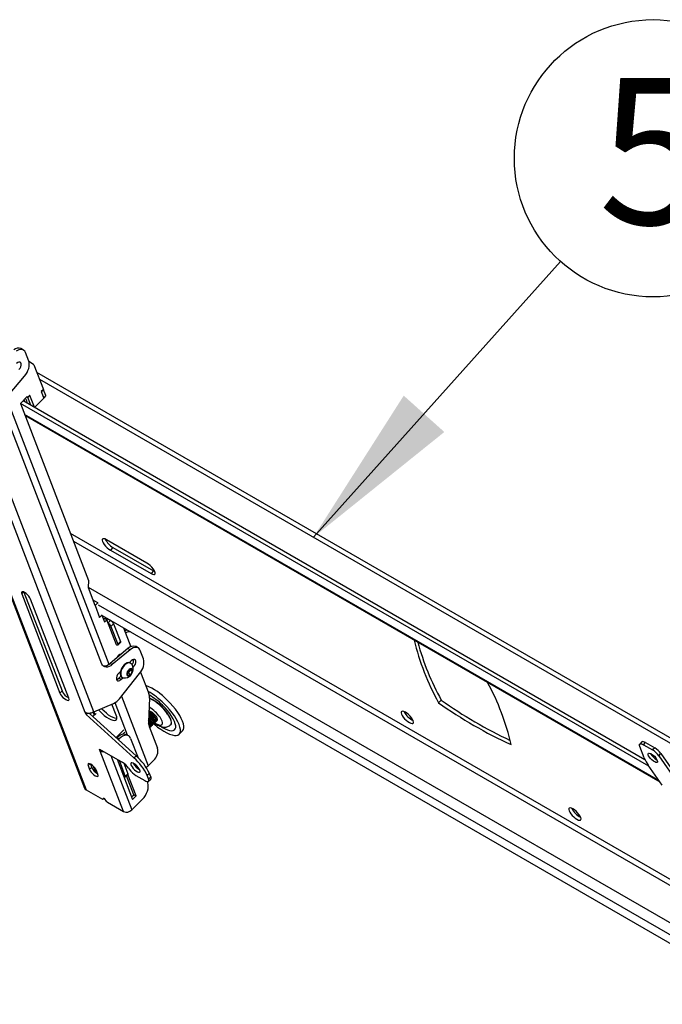
# Model space of a CAD drawing. Extents: x 5 to 292, y 5 to 205.
# Drawn here: x 254 to 265, y 120 to 138 of the extents above; entities that cross this region are included whole.
import ezdxf

# ---------------------------------------------------------------- set-up
doc = ezdxf.new("R2010")
doc.units = 0
doc.layers.get('0').update_dxf_attribs({"linetype": 'CONTINUOUS'})
doc.styles.add('SLDTEXTSTYLE1', font='TXT', dxfattribs={"width": 0.605})
doc.dimstyles.new('SLDDIMSTYLE0', dxfattribs={"dimtxt": 0.18, "dimasz": 3, "dimexe": 0, "dimexo": 0.0625, "dimgap": 0, "dimtad": 0, "dimtih": 1, "dimtoh": 1, "dimdec": 0, "dimrnd": 1e-09, "dimzin": 0, "dimtxsty": 'STANDARD', "dimsah": 1, "dimcen": 0.09, "dimazin": 3, "dimtfac": 3, "dimtdec": 0, "dimtofl": 0, "dimtmove": 0, "dimatfit": 3, "dimtolj": 1, "dimtzin": 0})

# ---------------------------------------------------------------- blocks, each defined once
blk = doc.blocks.new('SW_NOTE_6')
at = {"color": 0, "linetype": 'CONTINUOUS'}
blk.add_circle((1.673, 1.868), 2.508, dxfattribs=at)
at = {"color": 0, "linetype": 'CONTINUOUS', "insert": (1.685, 3.318), "char_height": 2.646, "attachment_point": 2, "style": 'SLDTEXTSTYLE1'}
blk.add_mtext('5', dxfattribs=at)

msp = doc.modelspace()

# ---------------------------------------------------------------- linework, layer by layer
at = {"color": 7, "linetype": 'CONTINUOUS'}
for p, q in [((251.4452604, 133.116665), (254.9831038, 123.934554)), ((251.4744302, 133.0837324), (255.0122736, 123.9016215)), ((253.8758862, 131.8635734), (253.8354801, 131.8868993)), ((253.9732409, 131.662045), (253.913487, 131.8171302)), ((253.972982, 131.662717), (254.0560164, 131.607393)), ((254.0643766, 131.5964279), (254.2370903, 131.1481672)), ((253.6051463, 131.0446212), (253.8962302, 131.3883464)), ((265.646323, 124.7996451), (254.1192139, 131.4541035)), ((254.2370903, 131.1481672), (254.199121, 131.1102895)), ((254.2043708, 131.1048185), (254.2423401, 131.1426962)), ((254.2355408, 131.1466214), (254.2423401, 131.1426962)), ((254.2829355, 131.0373351), (254.2423401, 131.1426962)), ((253.9453757, 131.018532), (253.8219755, 130.8954294)), ((253.9549442, 131.0018523), (253.9382921, 131.0114654)), ((253.9509036, 131.0041849), (253.9382921, 131.0114654)), ((253.9509036, 131.0041849), (253.9453757, 131.018532)), ((253.9888729, 131.0420626), (253.9509036, 131.0041849)), ((253.9929135, 131.03973), (253.9549442, 131.0018523)), ((254.0086767, 130.8623953), (253.9549442, 131.0018523)), ((253.9929135, 131.03973), (253.9888729, 131.0420626)), ((254.0741043, 130.8290077), (253.9929135, 131.03973)), ((254.244035, 130.9937198), (254.0743746, 130.8244687)), ((254.199121, 131.1102895), (254.244035, 130.9937198)), ((254.2003302, 131.1071511), (254.2043708, 131.1048185)), ((254.2449662, 130.9994574), (254.2043708, 131.1048185)), ((254.2409256, 131.00179), (254.2449662, 130.9994574)), ((254.2829355, 131.0373351), (254.2449662, 130.9994574)), ((254.9960705, 125.3054592), (252.8401972, 130.9008081)), ((253.8219755, 130.8954294), (255.0553837, 127.6942443)), ((265.1898365, 124.332903), (253.8219755, 130.8954294)), ((265.1195146, 124.448245), (253.8694371, 130.9427766)), ((254.0741043, 130.8290077), (254.0713212, 130.8262314)), ((254.0722355, 130.8257035), (254.0718347, 130.8267437)), ((255.2970002, 126.1800154), (253.5281356, 130.7709227)), ((253.9061824, 130.6768788), (265.3888506, 124.0480756)), ((256.1117116, 128.0057965), (255.3765906, 128.4301728)), ((255.4966057, 128.2892149), (255.449144, 128.2418677)), ((255.4966057, 128.2892149), (256.2317266, 127.8648386)), ((255.449144, 128.2418677), (256.184265, 127.8174914)), ((256.2317266, 127.8648386), (256.184265, 127.8174914)), ((256.2317266, 127.8648386), (256.2524498, 127.8543915)), ((255.0553837, 127.6942443), (255.0481667, 127.5629097)), ((253.8454232, 127.4478667), (254.5364082, 125.6544856)), ((253.8857552, 127.4796123), (254.5743775, 125.6923633)), ((255.0481667, 127.5629097), (255.1708166, 127.2445846)), ((254.6980326, 125.5611818), (254.0070476, 127.3545629)), ((255.2198801, 127.2871663), (255.135682, 127.3357728)), ((255.1724184, 127.2398191), (255.1683778, 127.2421517)), ((255.1724184, 127.2398191), (255.2198801, 127.2871663)), ((255.1724184, 127.2398191), (255.2553367, 127.0246134)), ((255.2198801, 127.2871663), (255.222401, 127.2806236)), ((255.2553367, 127.0246134), (255.2995417, 127.0687118)), ((255.2972721, 127.0664477), (255.3455975, 126.9410242)), ((255.3006834, 127.057594), (267.4868874, 120.0226482)), ((255.2553367, 127.0246134), (255.251296, 127.026946)), ((255.3278867, 126.9869907), (255.3426204, 127.0016889)), ((255.3830265, 126.9783629), (255.3426204, 127.0016889)), ((255.3455975, 126.9410242), (255.3830265, 126.9783629)), ((255.5575002, 126.5255342), (255.3830265, 126.9783629)), ((255.3877727, 126.9660446), (255.4117424, 126.9899565)), ((255.4054835, 126.9200781), (255.4529451, 126.9674252)), ((255.4117424, 126.9899565), (255.412539, 126.9907511)), ((255.412539, 126.9907511), (255.4529451, 126.9674252)), ((255.420989, 126.9858731), (255.4198642, 126.9887924)), ((255.4597093, 126.8608845), (255.5071709, 126.9082316)), ((255.4597093, 126.8608845), (255.5840866, 126.5380759)), ((255.4602703, 126.9654665), (255.4617006, 126.9617541)), ((255.5071709, 126.9082316), (255.6315483, 126.585423)), ((255.6884185, 126.8337593), (255.8193062, 126.4940537)), ((255.8135754, 126.7615078), (255.8047559, 126.7616475)), ((255.5840378, 126.520947), (255.6314994, 126.5682941)), ((255.5840866, 126.5380759), (255.6315483, 126.585423)), ((255.7639697, 126.4592755), (255.4431926, 126.192616)), ((255.8043758, 126.4359495), (255.4835987, 126.16929)), ((255.5843986, 126.3256938), (255.6030908, 126.3349822)), ((255.5930716, 126.3350899), (255.5934346, 126.3301839)), ((255.6097955, 126.3311116), (255.6030908, 126.3349822)), ((255.6365391, 126.3533434), (255.6342463, 126.359294)), ((255.8043758, 126.4359495), (255.7639697, 126.4592755)), ((255.9533735, 126.4716674), (255.9129674, 126.4949933)), ((256.0485676, 126.2757467), (255.9909743, 126.4252241)), ((255.4431926, 126.192616), (255.4835987, 126.16929)), ((255.8263027, 126.2387081), (255.7928335, 126.2053197)), ((255.8164864, 126.1949556), (255.8088092, 126.1993876)), ((255.631956, 126.0448304), (255.5984868, 126.0114419)), ((255.6114886, 125.5496084), (255.9785689, 126.0105875)), ((255.628729, 126.0254244), (255.6242239, 126.037117)), ((255.6283445, 126.0412275), (255.6316642, 126.034213)), ((255.7545373, 126.0138229), (255.7845278, 126.0724088)), ((255.7704949, 125.9724065), (255.7545373, 126.0138229)), ((255.7744206, 126.013835), (255.7570356, 126.0073387)), ((255.816443, 125.9895761), (255.7704949, 125.9724065)), ((255.7894159, 126.043128), (255.7744206, 126.013835)), ((255.7744206, 126.013835), (255.816443, 125.9895761)), ((255.7845278, 126.0724088), (255.8304759, 126.0895783)), ((255.8044112, 126.0724209), (255.7894159, 126.043128)), ((255.8019128, 126.0789051), (255.8044112, 126.0724209)), ((255.8044112, 126.0724209), (255.8464335, 126.0481619)), ((255.8464335, 126.0481619), (255.816443, 125.9895761)), ((255.8304759, 126.0895783), (255.8464335, 126.0481619)), ((255.8584479, 126.1168485), (255.8691438, 126.1275185)), ((255.9962813, 126.0347327), (256.1463174, 125.6453294)), ((255.6009218, 125.9235783), (255.6383781, 125.9609442)), ((255.6413279, 125.9002523), (255.6009218, 125.9235783)), ((255.6413279, 125.9002523), (255.6731006, 125.9319484)), ((255.6588214, 125.9395729), (255.6664986, 125.935141)), ((254.5743775, 125.6923633), (254.5364082, 125.6544856)), ((255.1515299, 125.3161176), (255.5077909, 125.4657316)), ((255.5538592, 125.2557872), (255.477818, 125.4531443)), ((256.1582539, 125.5608831), (256.1404696, 125.136116)), ((261.4335116, 125.527778), (261.38605, 125.4804309)), ((255.0098902, 125.2695916), (254.9960705, 125.3054592)), ((255.0316528, 125.2913017), (255.0098902, 125.2695916)), ((255.8759801, 124.4813807), (255.0098902, 125.2695916)), ((255.9139494, 124.5192584), (255.0697149, 125.2875791)), ((255.1898096, 125.2832712), (255.1347749, 125.2283693)), ((255.1372406, 125.3076215), (255.1586135, 125.2521504)), ((256.164454, 125.3036657), (256.147684, 125.3084275)), ((256.1884039, 125.0765153), (256.1831941, 125.0950331)), ((256.2121348, 125.1001889), (256.2069249, 125.1187066)), ((256.2278543, 125.0918197), (256.2332272, 125.0971796)), ((256.2358656, 125.1238625), (256.2306557, 125.1423802)), ((256.2515851, 125.1154933), (256.256958, 125.1208532)), ((256.2595964, 125.147536), (256.2543866, 125.1660538)), ((256.2753159, 125.1391668), (256.2806888, 125.1445268)), ((256.2833272, 125.1712096), (256.2781174, 125.1897273)), ((256.2990467, 125.1628404), (256.3012586, 125.1650469)), ((256.5269677, 125.0707778), (256.5382003, 125.078564)), ((255.5517408, 124.8488971), (255.6948859, 124.9916969)), ((255.6794079, 124.9141888), (255.7121605, 124.9468623)), ((255.7776667, 124.8813488), (255.7372606, 124.9046747)), ((256.1524061, 125.0516697), (256.3042869, 124.6574785)), ((256.1646731, 125.0528418), (256.1594633, 125.0713595)), ((256.1803926, 125.0444726), (256.1857655, 125.0498325)), ((256.2041234, 125.0681461), (256.2094964, 125.0735061)), ((256.6934107, 124.9105347), (256.7551108, 124.9720859)), ((255.5594109, 124.8419167), (255.5677053, 124.8501912)), ((255.6081114, 124.8268652), (255.5677053, 124.8501912)), ((255.5927682, 124.811559), (255.6081114, 124.8268652)), ((255.8152675, 124.8349055), (255.9500834, 124.4850045)), ((265.063169, 124.7700718), (265.0251997, 124.7321941)), ((265.0915436, 124.720726), (265.1295129, 124.7586037)), ((265.0915436, 124.720726), (265.2569127, 124.6252605)), ((265.1295129, 124.7586037), (265.294882, 124.6631382)), ((255.2517349, 124.6419082), (255.6654892, 124.403053)), ((255.2655546, 124.6060406), (255.2517349, 124.6419082)), ((255.2832638, 124.623707), (255.2655546, 124.6060406)), ((255.6870555, 123.5120782), (255.2655546, 124.6060406)), ((265.1057472, 124.4800021), (265.0250776, 124.6893718)), ((265.294882, 124.6631382), (265.2569127, 124.6252605)), ((265.3684117, 124.520636), (265.406381, 124.5585137)), ((265.406381, 124.5585137), (265.7530192, 124.062408)), ((255.0877107, 124.3702525), (255.1114811, 124.308559)), ((255.5718646, 124.4571013), (255.8521477, 123.7296553)), ((255.6055876, 124.4376334), (255.7175631, 124.1470124)), ((255.6911269, 124.386154), (255.7650248, 124.1943595)), ((255.8759801, 124.4813807), (255.9139494, 124.5192584)), ((256.2318381, 124.4362426), (256.1331178, 124.3377605)), ((265.3684117, 124.520636), (265.7150499, 124.0245303)), ((255.0458724, 124.3424165), (255.0735118, 124.2706813)), ((255.1114811, 124.308559), (255.0735118, 124.2706813)), ((255.1728506, 124.2704951), (255.1696189, 124.3004472)), ((255.1835718, 124.2811905), (255.1728506, 124.2704951)), ((255.2047902, 124.2357515), (255.1728506, 124.2704951)), ((255.2250346, 124.183209), (255.1973952, 124.2549442)), ((255.7175631, 124.1470124), (255.7650248, 124.1943595)), ((255.7769882, 124.2984285), (255.7970127, 124.2697697)), ((256.1552338, 124.1988191), (256.1172645, 124.1609414)), ((256.1783161, 124.1389116), (256.1552338, 124.1988191)), ((265.4326775, 123.9853508), (265.1779437, 124.3499238)), ((255.6976233, 124.1376061), (255.6942049, 124.1395795)), ((255.7175265, 124.1341657), (255.7649881, 124.1815128)), ((255.874391, 123.8154794), (255.742141, 124.1587208)), ((255.9147971, 123.7921535), (255.7648363, 124.1813613)), ((255.9085117, 124.1651452), (256.0738807, 124.0696797)), ((256.1165757, 124.0528908), (256.1262108, 124.0278841)), ((256.1403467, 124.1010339), (256.1172645, 124.1609414)), ((256.1402247, 124.0582115), (256.178194, 124.0960892)), ((256.1403467, 124.1010339), (256.1783161, 124.1389116)), ((255.0122736, 123.9016215), (255.3038523, 123.7332967)), ((255.3104867, 123.7321499), (255.3317924, 123.7534042)), ((255.324842, 123.754312), (255.3107188, 123.7324376)), ((255.3855334, 123.689248), (255.341652, 123.7446078)), ((255.3954768, 123.680403), (255.6870555, 123.5120782)), ((255.8344369, 123.7756218), (255.874391, 123.8154794)), ((256.0296123, 123.7329028), (255.8359688, 123.5397265)), ((255.8521477, 123.7296553), (255.9147971, 123.7921535)), ((255.874391, 123.8154794), (255.9147971, 123.7921535))]:
    msp.add_line(p, q, dxfattribs=at)
at = {"color": 8, "linetype": 'CONTINUOUS'}
for p, q in [((254.1654571, 131.3340838), (265.6925662, 124.6796254)), ((253.5686888, 130.993474), (255.4240491, 126.178076)), ((255.1515299, 125.3161176), (252.9904104, 130.9250824)), ((265.3711071, 124.0734699), (253.8986748, 130.6963641)), ((266.9152938, 121.506161), (254.7290898, 128.5411068)), ((254.7812297, 128.4057832), (266.9674336, 121.3708374)), ((255.0487036, 127.5726788), (267.3037359, 120.4979992)), ((253.8797789, 127.4821394), (253.8454232, 127.4478667)), ((255.2280247, 127.2543267), (267.4101881, 120.2217135)), ((255.782063, 126.7796995), (255.7879432, 126.7624178)), ((255.8047559, 126.7616475), (255.8026592, 126.7678095)), ((255.6359655, 126.3595963), (255.6407431, 126.3568382)), ((255.8691438, 126.1275185), (255.8537963, 126.1363784)), ((255.7602303, 124.8914146), (255.5337971, 125.4790987)), ((255.648357, 125.5959077), (256.1331178, 124.3377605)), ((255.1506497, 125.3155943), (255.1705186, 125.2640267)), ((255.0780808, 124.3745472), (255.0458724, 124.3424165)), ((255.4569455, 124.5234427), (255.8359688, 123.5397265)), ((255.3107188, 123.7324376), (255.3317569, 123.7534249)), ((255.3253624, 123.7548311), (255.324842, 123.754312))]:
    msp.add_line(p, q, dxfattribs=at)
at = {"color": 7, "linetype": 'CONTINUOUS', "flags": 128}
for points in [[(253.913487, 131.8171302), (253.9021298, 131.8389515), (253.8868303, 131.8559099), (253.8680175, 131.8675295), (253.8462194, 131.8734843), (253.8220474, 131.8736072), (253.7961799, 131.8678949), (253.7693424, 131.8565075), (253.742288, 131.8397646)], [(253.7961887, 131.5076616), (253.8150256, 131.5310946), (253.8290068, 131.5584067), (253.8364461, 131.5863038), (253.8364461, 131.611421), (253.8290068, 131.6307289), (253.8150256, 131.6418986), (253.7961887, 131.6435829), (253.7747681, 131.6355786), (253.7533476, 131.6188513)], [(253.8962302, 131.3883464), (253.9206367, 131.4205609), (253.9418432, 131.4556756), (253.9591662, 131.4925585), (253.9720472, 131.5300209), (253.9800711, 131.5668552), (253.9829792, 131.601874), (253.9806777, 131.6339486), (253.9732409, 131.662045)], [(253.8819081, 130.9552175), (253.8936193, 130.9394506), (253.9043761, 130.9226067)], [(255.3765906, 128.4301728), (255.3503748, 128.4428122), (255.3284177, 128.448174), (255.3122158, 128.4458927), (255.3028731, 128.4361238), (255.3010263, 128.4195329), (255.3068013, 128.3972509), (255.3198045, 128.370796), (255.3391498, 128.3419713), (255.3635188, 128.312741), (255.3912509, 128.2850971), (255.420456, 128.2609236), (255.449144, 128.2418677)], [(256.184265, 127.8174914), (256.2104808, 127.804852), (256.2324378, 127.7994902), (256.2486398, 127.8017715), (256.2579825, 127.8115404), (256.2598293, 127.8281313), (256.2540543, 127.8504133), (256.2410511, 127.8768682), (256.2217058, 127.9056929), (256.1973368, 127.9349233), (256.1696047, 127.9625671), (256.1403996, 127.9867406), (256.1117116, 128.0057965)], [(254.0070476, 127.3545629), (253.9945513, 127.3790136), (253.9753678, 127.4056375), (253.9513749, 127.4318285), (253.9249211, 127.4550228), (253.898596, 127.47295), (253.8749764, 127.4838553), (253.8563744, 127.4866711), (253.8446109, 127.4811219), (253.8408374, 127.4677508), (253.8454232, 127.4478667)], [(255.4117424, 126.9899565), (255.4057099, 126.9965646), (255.403, 126.9985279)], [(255.5840866, 126.5380759), (255.5860063, 126.5315267), (255.5862994, 126.5261255), (255.5849548, 126.5220801), (255.5820239, 126.5195457), (255.5776196, 126.5186198), (255.571911, 126.519338), (255.5651175, 126.5216728), (255.5575002, 126.5255342)], [(255.6315483, 126.585423), (255.633468, 126.5788738), (255.6337611, 126.5734727), (255.6324164, 126.5694272), (255.6314994, 126.5682941)], [(255.9909743, 126.4252241), (255.9786419, 126.4484367), (255.9618114, 126.4660172), (255.9410253, 126.477399), (255.9169536, 126.4822152), (255.8903723, 126.4803105), (255.8621382, 126.4717463), (255.8331613, 126.4567987), (255.8043758, 126.4359495)], [(255.4835987, 126.16929), (255.4548132, 126.1484408), (255.4258363, 126.1334932), (255.3976022, 126.124929), (255.3710209, 126.1230243), (255.3469492, 126.1278405), (255.3261631, 126.1392223), (255.3093326, 126.1568028), (255.2970002, 126.1800154)], [(255.8088092, 126.1993876), (255.8019932, 126.2026645), (255.7786407, 126.206363), (255.7522335, 126.2007332), (255.724571, 126.1861587), (255.6975386, 126.1636327), (255.6729783, 126.1346905), (255.652564, 126.1013042), (255.6376868, 126.0657492), (255.6293607, 126.0304485), (255.6281529, 125.9978077), (255.6341459, 125.9700513), (255.6469311, 125.9490708), (255.6588214, 125.9395729)], [(255.8344953, 126.1776246), (255.8283767, 126.1854578), (255.8096704, 126.1982326), (255.7863179, 126.2019311), (255.7599106, 126.1963012), (255.7322482, 126.1817267), (255.7052158, 126.1592008), (255.6806555, 126.1302585), (255.6602412, 126.0968723), (255.645364, 126.0613173), (255.6370378, 126.0260165), (255.6358301, 125.9933758), (255.641823, 125.9656193), (255.6546083, 125.9446388), (255.6733145, 125.931864), (255.6905128, 125.9282125)], [(255.8691438, 126.1275185), (255.8879807, 126.1509514), (255.901962, 126.1782636), (255.9094012, 126.2061606), (255.9094012, 126.2312779), (255.901962, 126.2505858), (255.8879807, 126.2617555), (255.8691438, 126.2634398), (255.8477233, 126.2554355), (255.8263027, 126.2387081)], [(255.5984868, 126.0114419), (255.5796499, 125.988009), (255.5656687, 125.9606969), (255.5582294, 125.9327998), (255.5582294, 125.9076826), (255.5656687, 125.8883747), (255.5796499, 125.877205), (255.5984868, 125.8755207), (255.6199074, 125.8835249), (255.6413279, 125.9002523)], [(255.6257496, 126.0331574), (255.6264032, 126.0328922), (255.6295635, 126.031855)], [(255.6259972, 126.038886), (255.6285612, 126.0346449), (255.6310981, 126.031466)], [(255.8503201, 126.0807069), (255.8404025, 126.0943557), (255.8250939, 126.0994469), (255.8064618, 126.095293), (255.7870226, 126.0824549), (255.7694015, 126.0626665), (255.7559785, 126.0386004), (255.7485664, 126.0135068), (255.7481663, 125.9907747), (255.7548321, 125.9734742), (255.7676637, 125.9639419), (255.784928, 125.9634651), (255.8042934, 125.9721083), (255.8231445, 125.9887041), (255.8389354, 126.0110111), (255.8495334, 126.0360168), (255.8535072, 126.0603439), (255.8503201, 126.0807069)], [(255.5602978, 125.8992486), (255.5795013, 125.9068509), (255.6009218, 125.9235783)], [(254.5364082, 125.6544856), (254.5489045, 125.6300349), (254.568088, 125.603411), (254.5920809, 125.57722), (254.6185347, 125.5540257), (254.6448598, 125.5360985), (254.6684794, 125.5251932), (254.6870814, 125.5223774), (254.6988449, 125.5279266), (254.7026184, 125.5412977), (254.6980326, 125.5611818)], [(256.233741, 125.0977215), (256.2469491, 125.0863526), (256.3039629, 125.0401994), (256.3607247, 124.9989516), (256.4162215, 124.9633451), (256.469463, 124.9340154), (256.5194991, 124.9114859), (256.5654368, 124.8961585), (256.6064565, 124.8883069), (256.6418262, 124.8880712), (256.6709146, 124.8954554), (256.6932026, 124.910328), (256.7082927, 124.9324234), (256.7159154, 124.9613474), (256.7159347, 124.9965838), (256.7083503, 125.0375039), (256.6932976, 125.0833774), (256.6710451, 125.1333857), (256.64199, 125.1866363), (256.6066507, 125.2421791), (256.5656579, 125.2990229), (256.5197431, 125.3561533), (256.4697256, 125.4125508), (256.416498, 125.467209)], [(256.3768163, 125.0423345), (256.3899056, 125.0343145), (256.4374724, 125.0082723), (256.4817412, 124.9890837), (256.5217233, 124.9771775), (256.5565254, 124.9728195), (256.5853702, 124.9761071), (256.6076133, 124.9869669), (256.6227578, 125.0051563), (256.6304654, 125.0302689), (256.6305639, 125.0617438), (256.6230513, 125.098878), (256.6080951, 125.1408417), (256.5860297, 125.1866978), (256.5573478, 125.2354218), (256.5226902, 125.2859253), (256.482831, 125.3370801), (256.4386607, 125.3877436), (256.391166, 125.4367839)], [(256.7551108, 124.9720859), (256.7699928, 124.9939747), (256.7776155, 125.0228987), (256.7776348, 125.0581351), (256.7700505, 125.0990552), (256.7549977, 125.1449286), (256.7327453, 125.1949369), (256.7036901, 125.2481876), (256.6683508, 125.3037304), (256.627358, 125.3605742), (256.5814432, 125.4177046), (256.5314257, 125.4741021), (256.4781981, 125.5287603)], [(255.236828, 125.3519391), (255.2578316, 125.3280754), (255.2970399, 125.2880988), (255.3383537, 125.2513624), (255.3801853, 125.2192781), (255.4209272, 125.1930788), (255.4590137, 125.1737714), (255.4929811, 125.1620979), (255.5215241, 125.1585068), (255.5435459, 125.1631361), (255.5582, 125.175808), (255.5649234, 125.1960354), (255.5634577, 125.2230411), (255.5538592, 125.2557872)], [(255.5649944, 125.1967051), (255.5594935, 125.1963845), (255.5309504, 125.1999756), (255.496983, 125.2116491), (255.4588965, 125.2309565), (255.4181546, 125.2571558), (255.376323, 125.2892401), (255.3350092, 125.3259765), (255.2958009, 125.3659531), (255.2887547, 125.373746)], [(256.2379206, 125.1108328), (256.2477443, 125.1127803), (256.2552984, 125.1218466), (256.2553507, 125.1375376), (256.2478966, 125.158459), (256.2335984, 125.1827519), (256.2137265, 125.2082578), (256.1900467, 125.2327103), (256.164663, 125.2539367), (256.1459306, 125.2665491)], [(256.256958, 125.1208532), (256.2606713, 125.1272066), (256.2607236, 125.1428975), (256.2532695, 125.163819), (256.2389713, 125.1881119), (256.2190994, 125.2136177), (256.1954196, 125.2380702), (256.1700359, 125.2592967), (256.1462768, 125.2748183)], [(256.2616515, 125.1345064), (256.2714752, 125.1364539), (256.2790292, 125.1455202), (256.2790815, 125.1612112), (256.2716274, 125.1821326), (256.2573292, 125.2064255), (256.2374573, 125.2319313), (256.2137775, 125.2563839), (256.1883938, 125.2776103), (256.1635617, 125.2937246), (256.1473853, 125.3012925)], [(256.2806888, 125.1445268), (256.2844022, 125.1508801), (256.2844545, 125.1665711), (256.2770003, 125.1874925), (256.2627021, 125.2117854), (256.2428302, 125.2372913), (256.2191504, 125.2617438), (256.1937667, 125.2829703), (256.1689346, 125.2990846), (256.1476831, 125.3084049)], [(256.2853823, 125.1581799), (256.295206, 125.1601275), (256.3027601, 125.1691938), (256.3028124, 125.1848847), (256.2953582, 125.2058061), (256.28106, 125.230099), (256.2611881, 125.2556049), (256.2375083, 125.2800574), (256.2121246, 125.3012839), (256.1872925, 125.3173982), (256.1652184, 125.3269686), (256.1485543, 125.3292138)], [(256.4840024, 125.27509), (256.5105334, 125.2322511), (256.5305029, 125.1920729), (256.5433041, 125.1557761), (256.5485481, 125.1244637), (256.5460755, 125.099087), (256.5359615, 125.0804171), (256.5347992, 125.079201)], [(256.541521, 125.0821929), (256.5500873, 125.099126), (256.5525807, 125.1247159), (256.5472926, 125.1562915), (256.5343838, 125.1928933), (256.5142466, 125.2334091), (256.4874926, 125.276608)], [(260.715023, 125.2751509), (260.7280262, 125.2486961), (260.7473715, 125.2198713), (260.7717405, 125.190641), (260.7994725, 125.1629972), (260.8286777, 125.1388236), (260.8573657, 125.1197678), (260.8835815, 125.1071284), (260.9055385, 125.1017666), (260.9217405, 125.1040479), (260.9310832, 125.1138168), (260.93293, 125.1304076), (260.927155, 125.1526897), (260.9141518, 125.1791446), (260.8948065, 125.2079693), (260.8704375, 125.2371996), (260.8427054, 125.2648435), (260.8135003, 125.289017), (260.7848123, 125.3080728), (260.7585965, 125.3207123), (260.7366394, 125.3260741), (260.7204375, 125.3237928), (260.7110948, 125.3140238), (260.709248, 125.297433), (260.715023, 125.2751509)], [(256.1667282, 125.0398121), (256.1765519, 125.0417596), (256.184106, 125.0508259), (256.1841583, 125.0665169), (256.1767041, 125.0874383), (256.1624059, 125.1117312), (256.142534, 125.1372371), (256.1406082, 125.1394258)], [(256.1594633, 125.0713595), (256.1510641, 125.0909585), (256.1407927, 125.1072364)], [(256.1857655, 125.0498325), (256.1894789, 125.0561859), (256.1895312, 125.0718769), (256.182077, 125.0927983), (256.1677788, 125.1170912), (256.1479069, 125.142597), (256.1410594, 125.1502025)], [(256.1620347, 125.026159), (256.165748, 125.0325123), (256.1658003, 125.0482033), (256.1583462, 125.0691247), (256.144048, 125.0934176), (256.1417452, 125.0967147)], [(256.190459, 125.0634857), (256.2002827, 125.0654332), (256.2078368, 125.0744995), (256.2078891, 125.0901905), (256.2004349, 125.1111119), (256.1861367, 125.1354048), (256.1662648, 125.1609107), (256.142585, 125.1853632), (256.1425335, 125.1854111)], [(256.2094964, 125.0735061), (256.2132097, 125.0798595), (256.213262, 125.0955504), (256.2058079, 125.1164718), (256.1915096, 125.1407647), (256.1716378, 125.1662706), (256.1479579, 125.1907231), (256.1429472, 125.1952913)], [(256.2141898, 125.0871592), (256.2240135, 125.0891068), (256.2315676, 125.0981731), (256.2316199, 125.113864), (256.2241658, 125.1347854), (256.2098675, 125.1590784), (256.1899957, 125.1845842), (256.1663159, 125.2090367), (256.1443047, 125.227714)], [(256.2332272, 125.0971796), (256.2369405, 125.103533), (256.2369928, 125.119224), (256.2295387, 125.1401454), (256.2152405, 125.1644383), (256.1953686, 125.1899442), (256.1716888, 125.2143967), (256.1463051, 125.2356231), (256.1446858, 125.2368176)], [(255.5677053, 124.8501912), (255.5983973, 124.8769927), (255.6300341, 124.8972508), (255.6614, 124.9101869), (255.6912896, 124.9153039), (255.7185542, 124.9124052), (255.7372606, 124.9046747)], [(255.8152675, 124.8349055), (255.8015649, 124.859984), (255.7825523, 124.8782762), (255.7589603, 124.8890793), (255.7316957, 124.891978), (255.7018061, 124.886861), (255.6704402, 124.8739248), (255.6388034, 124.8536668), (255.6081114, 124.8268652)], [(265.0250776, 124.6893718), (265.0202784, 124.7057449), (265.0195455, 124.7192477), (265.0229072, 124.7293614), (265.0302343, 124.7356974), (265.0412451, 124.738012), (265.0555167, 124.7362165), (265.0725004, 124.7303797), (265.0915436, 124.720726)], [(265.1295129, 124.7586037), (265.1104697, 124.7682574), (265.093486, 124.7740942), (265.0792145, 124.7758897), (265.0682036, 124.7735751), (265.063169, 124.7700718)], [(265.3424696, 124.4364211), (265.3470262, 124.4173494), (265.3439974, 124.4041175), (265.3336523, 124.3979012), (265.3169102, 124.3992527), (265.2952586, 124.4080521), (265.2706214, 124.4235174), (265.2451877, 124.4442744), (265.2212174, 124.4684789), (265.2008404, 124.4939802), (265.1858672, 124.5185123), (265.1776283, 124.5398954), (265.1768558, 124.5562297), (265.1836183, 124.5660636), (265.1973148, 124.5685235), (265.2167285, 124.5633907), (265.2401344, 124.5511214), (265.2654526, 124.5328056), (265.2904336, 124.5100709), (265.3128577, 124.4849373), (265.3307325, 124.4596381), (265.3424696, 124.4364211)], [(255.1973952, 124.2549442), (255.18568, 124.2778668), (255.1676954, 124.3028267), (255.1452021, 124.3273807), (255.1204017, 124.3491254), (255.0957219, 124.3659321), (255.0735785, 124.3761558), (255.0561391, 124.3787957), (255.0451109, 124.3735933), (255.0415732, 124.3610579), (255.0458724, 124.3424165)], [(255.9845792, 124.2606808), (255.9728421, 124.2838977), (255.9549673, 124.309197), (255.9325432, 124.3343306), (255.9075622, 124.3570653), (255.882244, 124.375381), (255.8588382, 124.3876504), (255.8394245, 124.3927831), (255.8257279, 124.3903233), (255.8189654, 124.3804893), (255.8197379, 124.3641551), (255.8279768, 124.3427719), (255.84295, 124.3182398), (255.863327, 124.2927386), (255.8872973, 124.2685341), (255.912731, 124.247777), (255.9373682, 124.2323117), (255.9590198, 124.2235124), (255.9757619, 124.2221608), (255.986107, 124.2283772), (255.9891358, 124.241609), (255.9845792, 124.2606808)], [(255.0735118, 124.2706813), (255.085227, 124.2477587), (255.1032116, 124.2227988), (255.1257049, 124.1982447), (255.1505053, 124.1765001), (255.1751851, 124.1596933), (255.1973285, 124.1494696), (255.2147679, 124.1468298), (255.2257962, 124.1520322), (255.2293338, 124.1645676), (255.2250346, 124.183209)], [(255.1517889, 124.320734), (255.1491699, 124.312293), (255.1523068, 124.294741), (255.1631965, 124.2725213), (255.1806589, 124.2480417), (255.2028017, 124.223955), (255.2129485, 124.2145774)], [(255.7650248, 124.1943595), (255.7664645, 124.1894476), (255.7666844, 124.1853967), (255.7656759, 124.1823626), (255.7649881, 124.1815128)], [(255.7175631, 124.1470124), (255.7190029, 124.1421005), (255.7192227, 124.1380496), (255.7182142, 124.1350155), (255.7160161, 124.1331147), (255.7127129, 124.1324203), (255.7084314, 124.132959), (255.7033363, 124.13471), (255.6976233, 124.1376061)], [(256.0296123, 123.7329028), (256.0581799, 123.7652178), (256.0835254, 123.8018045), (256.1046746, 123.8412568), (256.120815, 123.8820586), (256.1313261, 123.922642), (256.1358041, 123.9614472), (256.1340769, 123.9969831), (256.1262108, 124.0278841)], [(256.0738807, 124.0696797), (256.092924, 124.060026), (256.1099077, 124.0541892), (256.1241792, 124.0523936), (256.1351901, 124.0547083), (256.1425171, 124.0610442), (256.1458788, 124.071158), (256.145146, 124.0846608), (256.1403467, 124.1010339)], [(256.1783161, 124.1389116), (256.1831153, 124.1225385), (256.1838482, 124.1090357), (256.1804865, 124.0989219), (256.178194, 124.0960892)], [(255.3038523, 123.7332967), (255.3050641, 123.7326497), (255.3062056, 123.7321476), (255.3072595, 123.7317979), (255.30821, 123.7316061), (255.3090427, 123.7315748), (255.3097451, 123.7317047), (255.3103066, 123.7319937), (255.3107188, 123.7324376)], [(255.324842, 123.754312), (255.3258157, 123.7550448), (255.3273509, 123.7551435), (255.3293553, 123.754602), (255.3317085, 123.7534528), (255.3342693, 123.7517651), (255.3368838, 123.7496402), (255.339395, 123.7472057), (255.341652, 123.7446078)], [(263.9576126, 123.4032438), (263.9446094, 123.4296986), (263.9252641, 123.4585234), (263.9008951, 123.4877537), (263.8731631, 123.5153975), (263.8439579, 123.5395711), (263.8152699, 123.5586269), (263.7890541, 123.5712664), (263.7670971, 123.5766281), (263.7508951, 123.5743468), (263.7415524, 123.5645779), (263.7397056, 123.5479871), (263.7454806, 123.525705), (263.7584838, 123.4992501), (263.7778291, 123.4704254), (263.8021981, 123.4411951), (263.8299302, 123.4135512), (263.8591353, 123.3893777), (263.8878233, 123.3703219), (263.9140391, 123.3576824), (263.9359962, 123.3523206), (263.9521981, 123.3546019), (263.9615408, 123.3643709), (263.9633876, 123.3809617), (263.9576126, 123.4032438)]]:
    msp.add_lwpolyline(points, dxfattribs=at)
at = {"color": 8, "linetype": 'CONTINUOUS', "flags": 128}
msp.add_lwpolyline([(256.2528939, 125.1167989), (256.2791784, 125.1005733), (256.3122969, 125.0845617), (256.3411251, 125.0760967), (256.3643151, 125.0755742), (256.3807825, 125.0830186), (256.3897574, 125.0980818), (256.39082, 125.1200594), (256.3839207, 125.1479239), (256.3693821, 125.1803723), (256.347884, 125.2158873)], dxfattribs=at)
at = {"color": 7, "linetype": 'CONTINUOUS'}
for centre, radius, start, end in [((253.7870165, 131.7721091), 0.1246014, 67.11087625, 133.09856237), ((254.0430674, 131.5888505), 0.0226163, 19.57508525, 55.07196659), ((253.8284877, 130.8951609), 0.1202858, 0.86872332, 47.21271042), ((253.8292258, 130.8956786), 0.1196726, 0.58870023, 47.29856869), ((255.6781141, 128.5990498), 0.3590863, 206.18066851, 239.63724567), ((255.3843919, 126.9568897), 0.0459461, 69.1329007, 127.05465444), ((255.3354241, 126.8014641), 0.1377592, 25.55233952, 59.43176009), ((255.3828857, 126.8488112), 0.1377592, 25.55233952, 59.43176009), ((255.7737599, 126.6872765), 0.1098837, 99.98791232, 125.27911484), ((255.7852885, 126.653183), 0.1092671, 88.60780006, 124.55072791), ((255.7701954, 126.1912251), 0.5714683, 86.53282501, 88.22030818), ((255.8644031, 126.3689481), 0.1350774, 68.92869416, 138.03252754), ((265.2980569, 127.6606608), 4.4785266, 193.5109408, 209.13168834), ((265.4702023, 127.7656035), 4.6154885, 194.94285642, 209.00272783), ((255.6619412, 126.2563663), 0.1051505, 99.46534547, 160.00760883), ((255.3332829, 126.3036428), 0.1562277, 263.72140242, 314.71026795), ((255.6994761, 126.0893038), 0.1613405, 314.93079218, 33.19008648), ((255.7559933, 126.2399409), 0.1133124, 319.05946164, 11.76125954), ((255.7565374, 126.21102), 0.2991173, 317.92676586, 12.4972304), ((255.6994761, 126.0893038), 0.1613405, 266.81529006, 314.93079218), ((255.7137257, 126.0800126), 0.0841991, 300.83957667, 334.01955818), ((255.71966, 126.0807606), 0.0792597, 331.65360134, 357.83438427), ((255.7076927, 124.8084953), 1.0547323, 43.06980778, 68.74828545), ((258.427757, 123.7422202), 4.3824957, 12.92313522, 28.71496007), ((254.8122766, 125.8017662), 0.2618491, 204.69631809, 243.55617705), ((255.4946064, 124.5563087), 1.2960029, 44.65640042, 60.59626746), ((255.9470849, 125.5741012), 0.2115822, 356.4182257, 19.67260563), ((255.6593668, 124.7145625), 1.0281701, 44.62259315, 61.20121587), ((255.3915249, 125.7155118), 0.2755139, 294.96071343, 322.97526976), ((255.8114577, 124.8343851), 0.8040754, 33.23601427, 64.45344657), ((255.8173962, 124.8413499), 0.7990487, 33.00555842, 64.74033354), ((265.9838145, 131.9284227), 7.9193457, 234.50909013, 245.4962864), ((266.0881889, 132.0648492), 8.0249187, 234.54749003, 244.89103209), ((256.0635459, 125.0901884), 0.2053672, 21.67944063, 66.20210788), ((256.0940481, 125.1197659), 0.1969165, 20.81089761, 69.05068674), ((261.078538, 125.4707481), 0.3493588, 205.83214752, 244.02943683), ((256.3516386, 125.1228979), 0.2115822, 176.4182257, 199.67260563), ((256.0208022, 125.0341401), 0.1734332, 20.55480905, 45.93622094), ((256.0190918, 125.0429101), 0.2025497, 21.97561619, 52.18886201), ((256.0773225, 125.0293246), 0.0836226, 0.12570444, 36.54333993), ((256.0309333, 125.0588402), 0.2164901, 22.69860003, 58.22316313), ((255.3168146, 124.7029765), 0.1096547, 242.12999643, 278.83000153), ((256.074656, 124.610196), 0.2344482, 312.10055381, 11.63497856), ((265.4599595, 124.6808967), 0.2667927, 206.62242311, 243.23916124), ((265.0607759, 124.3045113), 0.375965, 35.08935262, 58.55438564), ((265.0987452, 124.342389), 0.375965, 35.08935262, 58.55438564), ((255.4693524, 124.0823038), 0.375965, 35.08935262, 58.55438564), ((256.1023573, 124.5054438), 0.267179, 206.64983604, 243.21174832), ((255.2595332, 123.7661475), 0.9442274, 24.71551922, 49.24252745), ((255.2975025, 123.8040252), 0.9442274, 24.71551922, 49.24252745), ((265.6899283, 124.7191617), 0.6312407, 202.26384102, 215.79873904), ((255.3364467, 124.4127309), 0.2479139, 204.84683663, 242.28949467), ((255.3487856, 124.3763016), 0.2129639, 192.03885594, 205.09949254), ((256.1046485, 124.4858944), 0.375965, 215.08935262, 238.55438564), ((256.0367067, 124.4359206), 0.1375882, 295.07763019, 314.48499703), ((255.0436588, 123.9588055), 0.0652307, 201.82540076, 241.2399866), ((255.4149446, 123.7123), 0.0373686, 218.08866104, 238.60291257), ((255.7420587, 123.6306785), 0.130734, 245.11959686, 315.91676918), ((264.1089956, 123.7213022), 0.3493588, 205.83214752, 244.02943683)]:
    msp.add_arc(centre, radius, start, end, dxfattribs=at)
at = {"color": 8, "linetype": 'CONTINUOUS'}
msp.add_arc((255.8698233, 124.8944091), 0.5760992, 33.91937582, 60.74142111, dxfattribs=at)
at = {"color": 7, "linetype": 'CONTINUOUS'}
for points, knots in [([(255.1515299, 125.3161176), (255.1419727, 125.3096591), (255.1228579, 125.2967417), (255.0860516, 125.2864986), (255.0483801, 125.2853976), (255.0173682, 125.2927956), (255.0018787, 125.3020056), (254.9960705, 125.3054592)], [0, 0, 0, 0, 0.2173879139, 0.43478306908, 0.65217824285, 0.86957333525, 1, 1, 1, 1]), ([(256.2433204, 125.1135993), (256.254845, 125.1053353), (256.2805969, 125.0868693), (256.3214538, 125.0643079), (256.3633072, 125.0470851), (256.4028811, 125.0379507), (256.4388963, 125.0363884), (256.4727817, 125.0417096), (256.5037285, 125.0548386), (256.5250544, 125.0681048), (256.5333165, 125.0783197), (256.5345447, 125.0798382)], [0, 0, 0, 0, 0.11991580443, 0.26795383403, 0.42627437929, 0.55963090578, 0.67345955047, 0.77920616167, 0.88138046764, 0.98236736543, 1, 1, 1, 1])]:
    msp.add_open_spline(points, degree=3, knots=knots, dxfattribs=at)

# ---------------------------------------------------------------- block references
msp.add_blockref('SW_NOTE_6', (263.5915464, 133.4644189), dxfattribs=at)

# ---------------------------------------------------------------- leaders
msp.add_leader([(259.1214195, 128.4730677), (263.5915464, 133.4644189)], dimstyle='SLDDIMSTYLE0', dxfattribs=at)

doc.saveas('drawing.dxf')
